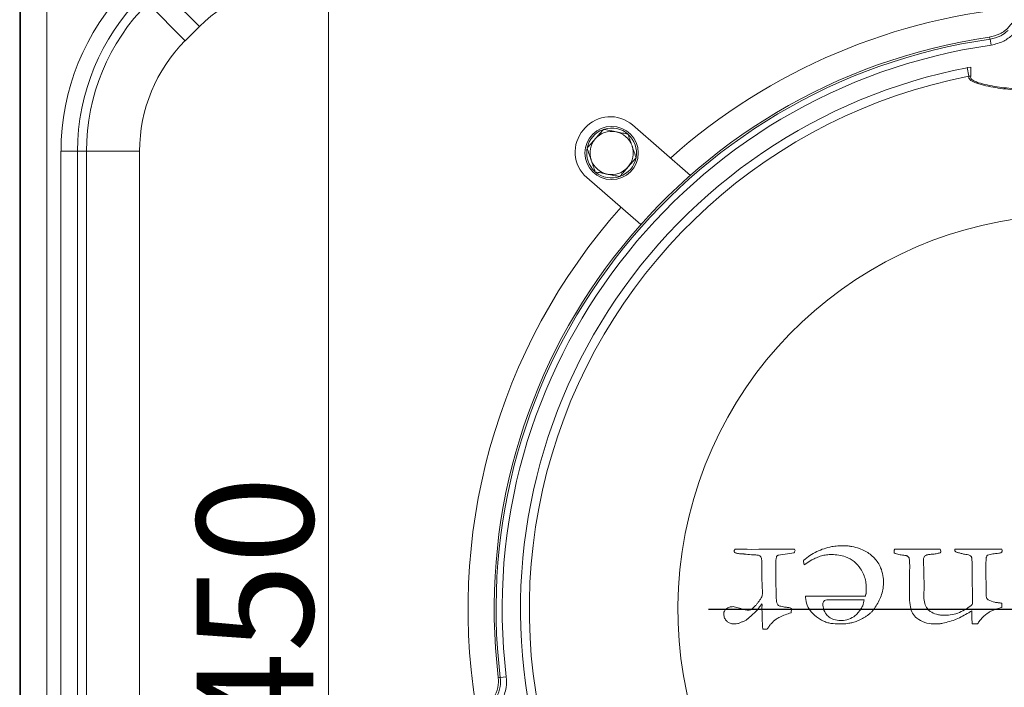
# Model space of a CAD drawing. Extents: x -4248 to -1700, y -1474 to 644.
# Drawn here: x -2657 to -2361, y -880 to -680 of the extents above; entities that cross this region are included whole.
import ezdxf

# ---------------------------------------------------------------- set-up
doc = ezdxf.new("R2010")
doc.units = 0
doc.header["$LTSCALE"] = 5
doc.layers.add('SLD-0', color=7, linetype='Continuous')
doc.styles.add('Brunner 2014', font='arial.ttf', dxfattribs={"height": 35})
doc.dimstyles.new('Brunner 2014', dxfattribs={"dimscale": 5, "dimtxt": 35, "dimasz": 5, "dimexe": 3.175, "dimexo": 0, "dimgap": 0.762, "dimtad": 1, "dimdec": 0, "dimrnd": 1e-08, "dimtxsty": 'Brunner 2014', "dimcen": 0.09, "dimdle": 10, "dimclrd": 7, "dimclre": 7, "dimclrt": 7, "dimadec": 1, "dimazin": 2, "dimtfac": 0.666667, "dimtdec": 0, "dimtmove": 0, "dimatfit": 3, "dimldrblk": 'Filled-1', "dimfxl": 1, "dimtolj": 1, "dimlwd": 5, "dimlwe": 5, "dimarcsym": 0})

# ---------------------------------------------------------------- blocks, each defined once
blk = doc.blocks.new('*D102')
at = {"layer": 'Defpoints', "color": 0, "lineweight": 5}
for p in [(-2648.57, -632.19), (-2563.9, -632.19), (-2648.57, -1081.7)]:
    blk.add_point(p, dxfattribs=at)
at = {"layer": 'SLD-0', "color": 7, "linetype": 'Continuous', "lineweight": 5}
for p, q in [((-2648.57, -632.19), (-2548.03, -632.19)), ((-2563.9, -1056.7), (-2563.9, -657.19)), ((-2648.57, -1081.7), (-2548.03, -1081.7))]:
    blk.add_line(p, q, dxfattribs=at)
at = {"layer": 'SLD-0', "color": 7, "lineweight": 5}
for points in [[(-2568.07, -657.19), (-2559.73, -657.19), (-2563.9, -632.19)], [(-2568.07, -1056.7), (-2559.73, -1056.7), (-2563.9, -1081.7)]]:
    blk.add_solid(points, dxfattribs=at)
at = {"layer": 'SLD-0', "color": 7, "insert": (-2603.45, -856.64), "char_height": 35, "attachment_point": 2, "rotation": 90, "style": 'Brunner 2014'}
blk.add_mtext('\\A1;450', dxfattribs=at)
blk = doc.blocks.new('Filled-1')
at = {"color": 0}
for p, q in [((0, 0), (-1, 0.167)), ((-1, 0.167), (-1, -0.167)), ((-1, 0), (0, 0)), ((-1, -0.167), (0, 0))]:
    blk.add_line(p, q, dxfattribs=at)
at = {"color": 0, "flags": 128}
blk.add_lwpolyline([(-1, -0.167), (0, 0), (-1, 0.167), (-1, -0.167)], dxfattribs=at)
at = {"color": 0}
blk.add_solid([(-1, -0.167), (0, 0), (-1, 0.167), (-1, -0.167)], dxfattribs=at)
blk = doc.blocks.new('*D103')
at = {"layer": 'Defpoints', "color": 0, "lineweight": 5}
for p in [(-2340.69, -587.18), (-2340.69, -721.73), (-2656.69, -1074.07)]:
    blk.add_point(p, dxfattribs=at)
at = {"layer": 'SLD-0', "color": 7, "linetype": 'Continuous', "lineweight": 5}
for p, q in [((-2656.69, -1074.07), (-2656.69, -571.3)), ((-2340.69, -721.73), (-2340.69, -571.3)), ((-2631.69, -587.18), (-2365.69, -587.18))]:
    blk.add_line(p, q, dxfattribs=at)
at = {"layer": 'SLD-0', "color": 7, "lineweight": 5}
for points in [[(-2631.69, -583.01), (-2631.69, -591.34), (-2656.69, -587.18)], [(-2365.69, -583.01), (-2365.69, -591.34), (-2340.69, -587.18)]]:
    blk.add_solid(points, dxfattribs=at)
at = {"layer": 'SLD-0', "color": 7, "insert": (-2494.88, -547.6), "char_height": 35, "attachment_point": 2, "style": 'Brunner 2014'}
blk.add_mtext('\\A1;316', dxfattribs=at)
blk = doc.blocks.new('*D115')
at = {"layer": 'Defpoints', "color": 0, "lineweight": 5}
for p in [(-2024.69, -518.18), (-2656.69, -1074.07), (-2024.69, -1073.99)]:
    blk.add_point(p, dxfattribs=at)
at = {"layer": 'SLD-0', "color": 7, "linetype": 'Continuous', "lineweight": 5}
for p, q in [((-2656.69, -1074.07), (-2656.69, -502.3)), ((-2024.69, -1073.99), (-2024.69, -502.3)), ((-2631.69, -518.18), (-2049.69, -518.18))]:
    blk.add_line(p, q, dxfattribs=at)
at = {"layer": 'SLD-0', "color": 7, "lineweight": 5}
for points in [[(-2631.69, -514.01), (-2631.69, -522.34), (-2656.69, -518.18)], [(-2049.69, -514.01), (-2049.69, -522.34), (-2024.69, -518.18)]]:
    blk.add_solid(points, dxfattribs=at)
at = {"layer": 'SLD-0', "color": 7, "lineweight": 15, "insert": (-2348.69, -478.6), "char_height": 35, "attachment_point": 2, "style": 'Brunner 2014'}
blk.add_mtext('\\A1;632', dxfattribs=at)

msp = doc.modelspace()

# ---------------------------------------------------------------- linework, layer by layer
at = {"color": 7, "linetype": 'Continuous', "lineweight": 0}
for p, q in [((-2656.69, -639.9), (-2656.69, -1073.99)), ((-2656.69, -639.9), (-2656.69, -1073.99)), ((-2656.45, -1073.82), (-2656.45, -640.07)), ((-2656.45, -1073.82), (-2656.45, -640.07)), ((-2648.57, -640.07), (-2648.57, -1073.82)), ((-2648.57, -640.07), (-2648.57, -1073.82)), ((-2602.64, -681.74), (-2613.91, -670.47)), ((-2606.9, -686.01), (-2618.17, -674.73)), ((-2602.64, -681.74), (-2606.9, -686.01)), ((-2644.28, -994.68), (-2644.28, -719.21)), ((-2644.28, -719.21), (-2639.29, -719.21)), ((-2639.29, -719.21), (-2639.29, -994.68)), ((-2636.6, -719.21), (-2639.29, -719.21)), ((-2636.6, -719.21), (-2620.66, -719.21)), ((-2636.6, -994.68), (-2636.6, -719.21)), ((-2620.66, -719.21), (-2620.66, -994.68))]:
    msp.add_line(p, q, dxfattribs=at)
at = {"color": 7, "linetype": 'Continuous', "lineweight": 15}
msp.add_line((-2656.69, -639.9), (-2656.69, -1073.99), dxfattribs=at)
at = {"color": 7, "linetype": 'Continuous', "lineweight": 18}
for p, q in [((-2364.64, -687.34), (-2364.9, -685.54)), ((-2371.82, -694.12), (-2370.7, -694.02)), ((-2371.82, -694.12), (-2371.32, -696.73)), ((-2370.75, -696.66), (-2371.32, -696.73)), ((-2486.81, -712.36), (-2487.2, -712.81)), ((-2455.06, -726.51), (-2472.48, -711.36)), ((-2486.2, -727.14), (-2469.94, -741.28)), ((-2436.54, -838.98), (-2437.94, -838.95)), ((-2434.52, -838.95), (-2436.54, -838.98)), ((-2428.68, -840.73), (-2425.89, -840.32)), ((-2425.89, -840.32), (-2423.9, -839.99)), ((-2423.6, -839.35), (-2423.73, -838.95)), ((-2384.33, -838.92), (-2388.63, -838.95)), ((-2379.72, -839.54), (-2379.92, -838.95)), ((-2375.51, -838.89), (-2375.54, -839.41)), ((-2365.24, -838.95), (-2372.16, -838.89)), ((-2361.34, -839.3), (-2361.41, -838.89)), ((-2433.59, -842.33), (-2433.53, -847.61)), ((-2421.02, -842.64), (-2420.84, -843.65)), ((-2420.84, -843.65), (-2418.54, -842.16)), ((-2366.2, -843.07), (-2366.14, -842.16)), ((-2366.17, -852.13), (-2366.24, -844.36)), ((-2433.53, -847.61), (-2433.36, -852)), ((-2370.32, -847.34), (-2370.22, -853.35)), ((-2402.18, -849.94), (-2402.22, -851.33)), ((-2402.22, -851.62), (-2402.18, -851.89)), ((-2384.88, -852.64), (-2384.81, -850.48)), ((-2433.49, -855.87), (-2433.53, -856.37)), ((-2424.78, -858.01), (-2424.65, -856.71)), ((-2370.45, -857.45), (-2370.42, -857.92)), ((-2437.44, -859.52), (-2436.68, -858.88)), ((-2370.32, -861.39), (-2368.75, -861.41)), ((-2433.29, -862.94), (-2431.96, -862.98)), ((-2510.41, -877.31), (-2512.22, -877.53))]:
    msp.add_line(p, q, dxfattribs=at)
at = {"color": 7, "linetype": 'Continuous', "lineweight": 18, "flags": 128}
for points in [[(-2364.9, -685.54), (-2365.02, -685.34), (-2365.23, -685)], [(-2512.83, -877.35), (-2512.45, -877.46), (-2512.22, -877.53)]]:
    msp.add_lwpolyline(points, dxfattribs=at)
at = {"color": 7, "linetype": 'Continuous', "lineweight": 18}
msp.add_circle((-2478.74, -719.78), 8, dxfattribs=at)
at = {"color": 7, "linetype": 'Continuous', "lineweight": 0}
for centre, radius, start, end in [((-2569.43, -714.95), 46.96, 90, 135), ((-2573.69, -719.21), 70.58, 135.8322, 180), ((-2573.69, -719.21), 65.6, 135, 180), ((-2573.69, -719.21), 62.9, 135, 180), ((-2573.69, -719.21), 46.96, 135, 180)]:
    msp.add_arc(centre, radius, start, end, dxfattribs=at)
at = {"color": 7, "linetype": 'Continuous', "lineweight": 18}
for centre, radius, start, end in [((-2340.28, -856.95), 181.63, 94.2584, 131.6791), ((-2340.28, -856.95), 173.75, 98.2549, 186.7451), ((-2340.28, -856.95), 173.17, 98.1744, 186.8256), ((-2340.28, -856.95), 171.34, 98.1744, 186.8256), ((-2340.28, -856.95), 165.85, 100.9629, 193.5433), ((-2439.9, -694.08), 69.2, 357.8655, 0.0525), ((-2340.28, -856.95), 163.2, 100.9629, 225.7664), ((-2479.14, -719.02), 10.15, 49, 139), ((-2479.54, -719.48), 10.15, 139, 229), ((-2478.74, -719.78), 7.5, 110.7951, 167.8044), ((-2478.74, -719.78), 6.5, 79, 139), ((-2478.74, -719.78), 7.5, 49, 106.8252), ((-2478.74, -719.78), 6.5, 19, 79), ((-2478.74, -719.78), 6.5, 139, 199), ((-2478.74, -719.78), 7.5, 349.8896, 49), ((-2478.74, -719.78), 7.5, 170.9031, 227.4175), ((-2478.74, -719.78), 6.5, 319, 19), ((-2478.74, -719.78), 6.5, 199, 259), ((-2478.74, -719.78), 7.5, 229.8826, 348.5763), ((-2478.74, -719.78), 6.5, 259, 319), ((-2340.28, -856.95), 181.63, 138.2952, 190.7416), ((-2340.28, -856.95), 118.54, 286.8649, 253.1351)]:
    msp.add_arc(centre, radius, start, end, dxfattribs=at)
for points, knots in [([(-2365.23, -685), (-2364.14, -684.73), (-2361.95, -684.18), (-2359.71, -682.45), (-2358.73, -681.16), (-2358.43, -680.76)], [0, 0, 0, 0, 0.408121, 0.81625, 1, 1, 1, 1]), ([(-2364.9, -685.54), (-2363.81, -685.29), (-2361.82, -684.82), (-2360.25, -683.54), (-2359.54, -682.97)], [0, 0, 0, 0, 0.550582, 1, 1, 1, 1]), ([(-2358.2, -684.26), (-2359.05, -684.95), (-2360.95, -686.48), (-2363.33, -687.04), (-2364.64, -687.34)], [0, 0, 0, 0, 0.4492502, 1, 1, 1, 1]), ([(-2357.39, -700.86), (-2358.38, -700.76), (-2360.38, -700.55), (-2363.38, -700.13), (-2366.35, -699.57), (-2368.4, -699.01), (-2370, -698.4), (-2371.17, -697.74), (-2371.44, -697.09), (-2371.33, -696.75), (-2371.32, -696.73)], [0, 0, 0, 0, 0.14149, 0.28429, 0.450022, 0.62139, 0.672437, 0.824193, 0.986822, 1, 1, 1, 1]), ([(-2370.75, -696.66), (-2370.76, -696.69), (-2370.9, -697.03), (-2370.62, -697.65), (-2369.48, -698.27), (-2367.92, -698.83), (-2365.91, -699.35), (-2363, -699.86), (-2360.05, -700.25), (-2358.09, -700.44), (-2357.11, -700.53)], [0, 0, 0, 0, 0.019013, 0.177927, 0.326962, 0.37737, 0.545105, 0.713495, 0.856703, 1, 1, 1, 1]), ([(-2483.64, -715.51), (-2483.45, -715.29), (-2483.09, -714.88), (-2482.58, -714.29), (-2482.11, -713.75), (-2481.64, -713.21), (-2481.34, -712.86), (-2481.18, -712.68)], [0, 0, 0, 0, 0.235405, 0.425181, 0.615595, 0.807599, 1, 1, 1, 1]), ([(-2481.18, -712.68), (-2480.88, -712.74), (-2480.29, -712.85), (-2479.37, -713.03), (-2478.44, -713.21), (-2477.81, -713.33), (-2477.5, -713.4)], [0, 0, 0, 0, 0.247269, 0.495363, 0.746874, 1, 1, 1, 1]), ([(-2477.5, -713.4), (-2477.41, -713.41), (-2477.04, -713.48), (-2476.37, -713.61), (-2475.52, -713.78), (-2474.66, -713.95), (-2474.1, -714.06), (-2473.81, -714.11)], [0, 0, 0, 0, 0.070043, 0.299803, 0.530825, 0.765022, 1, 1, 1, 1]), ([(-2486.1, -718.34), (-2485.93, -718.14), (-2485.6, -717.77), (-2485.11, -717.2), (-2484.63, -716.64), (-2484.14, -716.08), (-2483.81, -715.7), (-2483.64, -715.51)], [0, 0, 0, 0, 0.2155225, 0.4100803, 0.6051589, 0.8021733, 1, 1, 1, 1]), ([(-2473.81, -714.11), (-2473.71, -714.4), (-2473.52, -714.97), (-2473.21, -715.85), (-2472.9, -716.75), (-2472.7, -717.36), (-2472.59, -717.66)], [0, 0, 0, 0, 0.2472686, 0.4953626, 0.746874, 1, 1, 1, 1]), ([(-2484.88, -721.89), (-2484.91, -721.81), (-2485.04, -721.45), (-2485.26, -720.81), (-2485.54, -719.98), (-2485.82, -719.16), (-2486.01, -718.62), (-2486.1, -718.34)], [0, 0, 0, 0, 0.0700425, 0.2998027, 0.5308245, 0.7650222, 1, 1, 1, 1]), ([(-2472.59, -717.66), (-2472.56, -717.74), (-2472.44, -718.1), (-2472.22, -718.74), (-2471.93, -719.57), (-2471.65, -720.39), (-2471.46, -720.94), (-2471.37, -721.21)], [0, 0, 0, 0, 0.070043, 0.299803, 0.530825, 0.765022, 1, 1, 1, 1]), ([(-2483.66, -725.44), (-2483.76, -725.15), (-2483.96, -724.58), (-2484.26, -723.7), (-2484.57, -722.8), (-2484.78, -722.2), (-2484.88, -721.89)], [0, 0, 0, 0, 0.2472686, 0.4953626, 0.746874, 1, 1, 1, 1]), ([(-2471.37, -721.21), (-2471.52, -721.38), (-2471.83, -721.73), (-2472.29, -722.27), (-2472.77, -722.81), (-2473.28, -723.4), (-2473.64, -723.81), (-2473.83, -724.04)], [0, 0, 0, 0, 0.190061, 0.380468, 0.572225, 0.764595, 1, 1, 1, 1]), ([(-2473.83, -724.04), (-2473.99, -724.23), (-2474.32, -724.6), (-2474.8, -725.16), (-2475.29, -725.72), (-2475.79, -726.29), (-2476.12, -726.67), (-2476.29, -726.87)], [0, 0, 0, 0, 0.1942762, 0.3893598, 0.586621, 0.7844776, 1, 1, 1, 1]), ([(-2479.98, -726.16), (-2480.06, -726.14), (-2480.44, -726.07), (-2481.1, -725.94), (-2481.96, -725.77), (-2482.81, -725.6), (-2483.38, -725.5), (-2483.66, -725.44)], [0, 0, 0, 0, 0.070043, 0.299803, 0.530825, 0.765022, 1, 1, 1, 1]), ([(-2476.29, -726.87), (-2476.59, -726.81), (-2477.19, -726.7), (-2478.1, -726.52), (-2479.03, -726.34), (-2479.66, -726.22), (-2479.98, -726.16)], [0, 0, 0, 0, 0.247269, 0.495363, 0.746874, 1, 1, 1, 1]), ([(-2441.62, -838.95), (-2441.65, -838.99), (-2441.71, -839.07), (-2441.83, -839.24), (-2441.86, -839.39), (-2441.89, -839.49)], [0, 0, 0, 0, 0.2546, 0.509777, 1, 1, 1, 1]), ([(-2441.89, -839.49), (-2441.88, -839.55), (-2441.87, -839.66), (-2441.8, -839.82), (-2441.69, -839.92), (-2441.61, -839.97), (-2441.58, -839.99)], [0, 0, 0, 0, 0.316515, 0.53979, 0.82932, 1, 1, 1, 1]), ([(-2437.94, -838.95), (-2438.4, -838.95), (-2439.63, -838.95), (-2440.86, -838.95), (-2441.62, -838.95)], [0, 0, 0, 0, 0.37962, 1, 1, 1, 1]), ([(-2441.58, -839.99), (-2441.42, -840.06), (-2441.1, -840.18), (-2440.59, -840.25), (-2440.08, -840.29), (-2439.73, -840.3), (-2439.56, -840.31)], [0, 0, 0, 0, 0.249505, 0.49931, 0.749455, 1, 1, 1, 1]), ([(-2439.56, -840.31), (-2439.44, -840.32), (-2439.26, -840.34), (-2439.03, -840.35), (-2438.91, -840.36), (-2438.85, -840.37)], [0, 0, 0, 0, 0.499995, 0.749997, 1, 1, 1, 1]), ([(-2438.85, -840.37), (-2438.13, -840.44), (-2437.06, -840.55), (-2435.62, -840.64), (-2434.9, -840.69), (-2434.54, -840.71)], [0, 0, 0, 0, 0.499467, 0.749731, 1, 1, 1, 1]), ([(-2423.73, -838.95), (-2425.45, -838.95), (-2429.05, -838.95), (-2432.64, -838.95), (-2434.52, -838.95)], [0, 0, 0, 0, 0.478156, 1, 1, 1, 1]), ([(-2423.9, -839.99), (-2423.87, -839.94), (-2423.8, -839.84), (-2423.67, -839.64), (-2423.63, -839.46), (-2423.6, -839.35)], [0, 0, 0, 0, 0.253621, 0.507647, 1, 1, 1, 1]), ([(-2412.57, -838.13), (-2413.34, -838.32), (-2414.87, -838.71), (-2417.06, -839.61), (-2419.17, -840.72), (-2420.38, -841.74), (-2420.99, -842.26)], [0, 0, 0, 0, 0.250007, 0.500059, 0.746992, 1, 1, 1, 1]), ([(-2418.54, -842.16), (-2418.08, -841.93), (-2417.14, -841.47), (-2415.7, -840.86), (-2414.15, -840.6), (-2413.12, -840.54), (-2412.59, -840.51)], [0, 0, 0, 0, 0.249531, 0.499293, 0.74734, 1, 1, 1, 1]), ([(-2412.59, -840.51), (-2411.88, -840.56), (-2410.45, -840.66), (-2408.11, -841.21), (-2405.72, -842.51), (-2403.64, -844.95), (-2402.44, -847.55), (-2402.25, -849.36), (-2402.18, -849.94)], [0, 0, 0, 0, 0.138044, 0.275569, 0.463148, 0.651024, 0.887348, 1, 1, 1, 1]), ([(-2408.86, -837.9), (-2409.48, -837.91), (-2410.41, -837.92), (-2411.65, -837.99), (-2412.27, -838.08), (-2412.57, -838.13)], [0, 0, 0, 0, 0.498776, 0.74888, 1, 1, 1, 1]), ([(-2404.22, -838.7), (-2404.96, -838.48), (-2406.09, -838.15), (-2407.66, -837.93), (-2408.46, -837.91), (-2408.86, -837.9)], [0, 0, 0, 0, 0.493756, 0.745894, 1, 1, 1, 1]), ([(-2396.96, -849.18), (-2397.01, -848.38), (-2397.1, -846.78), (-2397.86, -844.1), (-2399.61, -841.48), (-2401.97, -839.62), (-2403.62, -838.94), (-2404.22, -838.7)], [0, 0, 0, 0, 0.176271, 0.351719, 0.60553, 0.858568, 1, 1, 1, 1]), ([(-2393.63, -838.95), (-2393.66, -839.01), (-2393.71, -839.14), (-2393.79, -839.4), (-2393.81, -839.6), (-2393.83, -839.74)], [0, 0, 0, 0, 0.251564, 0.503351, 1, 1, 1, 1]), ([(-2393.83, -839.74), (-2393.83, -839.77), (-2393.83, -839.85), (-2393.83, -839.94), (-2393.83, -839.99)], [0, 0, 0, 0, 0.338751, 1, 1, 1, 1]), ([(-2393.83, -839.99), (-2393.58, -840.12), (-2392.89, -840.46), (-2391.63, -840.64), (-2390.66, -840.76), (-2390.17, -840.82)], [0, 0, 0, 0, 0.218634, 0.607649, 1, 1, 1, 1]), ([(-2388.63, -838.95), (-2389.51, -838.95), (-2391.17, -838.95), (-2392.84, -838.95), (-2393.63, -838.95)], [0, 0, 0, 0, 0.526931, 1, 1, 1, 1]), ([(-2384.62, -841.02), (-2384.4, -840.88), (-2383.89, -840.58), (-2383.12, -840.47), (-2382.61, -840.44), (-2382.43, -840.42)], [0, 0, 0, 0, 0.337677, 0.76327, 1, 1, 1, 1]), ([(-2379.92, -838.95), (-2380.65, -838.92), (-2381.75, -838.89), (-2383.22, -838.9), (-2383.96, -838.92), (-2384.33, -838.92)], [0, 0, 0, 0, 0.499778, 0.749864, 1, 1, 1, 1]), ([(-2382.43, -840.42), (-2382.22, -840.41), (-2381.8, -840.38), (-2380.97, -840.27), (-2380.36, -840.1), (-2379.95, -839.99)], [0, 0, 0, 0, 0.250191, 0.5004996, 1, 1, 1, 1]), ([(-2379.95, -839.99), (-2379.92, -839.96), (-2379.87, -839.89), (-2379.77, -839.75), (-2379.74, -839.63), (-2379.72, -839.54)], [0, 0, 0, 0, 0.254481, 0.509484, 1, 1, 1, 1]), ([(-2375.54, -839.41), (-2375.45, -839.53), (-2375.27, -839.76), (-2374.94, -839.88), (-2374.76, -839.92), (-2374.7, -839.93)], [0, 0, 0, 0, 0.445, 0.831812, 1, 1, 1, 1]), ([(-2372.16, -838.89), (-2372.76, -838.89), (-2373.88, -838.89), (-2375, -838.89), (-2375.51, -838.89)], [0, 0, 0, 0, 0.545111, 1, 1, 1, 1]), ([(-2374.7, -839.93), (-2374.36, -840.01), (-2373.68, -840.15), (-2372.48, -840.51), (-2371.41, -840.56), (-2370.81, -840.9), (-2370.69, -840.97)], [0, 0, 0, 0, 0.252116, 0.504171, 0.901292, 1, 1, 1, 1]), ([(-2366.14, -842.16), (-2366.14, -841.93), (-2366.13, -841.56), (-2366, -841.11), (-2365.84, -840.84), (-2365.51, -840.6), (-2364.64, -840.42), (-2363.86, -840.31), (-2363.31, -840.24)], [0, 0, 0, 0, 0.175747, 0.275667, 0.34711, 0.403722, 0.579106, 1, 1, 1, 1]), ([(-2362.21, -838.89), (-2362.46, -838.89), (-2362.96, -838.89), (-2363.72, -838.92), (-2364.48, -838.93), (-2364.99, -838.94), (-2365.24, -838.95)], [0, 0, 0, 0, 0.249949, 0.499872, 0.749933, 1, 1, 1, 1]), ([(-2363.31, -840.24), (-2362.99, -840.2), (-2362.52, -840.14), (-2361.9, -840.03), (-2361.59, -839.97), (-2361.44, -839.93)], [0, 0, 0, 0, 0.4995944, 0.7497403, 1, 1, 1, 1]), ([(-2361.41, -838.89), (-2361.58, -838.89), (-2361.85, -838.89), (-2362.11, -838.89), (-2362.21, -838.89)], [0, 0, 0, 0, 0.653406, 1, 1, 1, 1]), ([(-2361.44, -839.93), (-2361.43, -839.88), (-2361.4, -839.78), (-2361.36, -839.57), (-2361.35, -839.41), (-2361.34, -839.3)], [0, 0, 0, 0, 0.250503, 0.501079, 1, 1, 1, 1]), ([(-2434.54, -840.71), (-2434.42, -840.77), (-2434.24, -840.86), (-2434.01, -841.03), (-2433.91, -841.12), (-2433.86, -841.17)], [0, 0, 0, 0, 0.493751, 0.745575, 1, 1, 1, 1]), ([(-2433.86, -841.17), (-2433.8, -841.34), (-2433.7, -841.62), (-2433.63, -842.01), (-2433.61, -842.23), (-2433.59, -842.33)], [0, 0, 0, 0, 0.461726, 0.730493, 1, 1, 1, 1]), ([(-2429.35, -843.22), (-2429.35, -843.04), (-2429.34, -842.68), (-2429.33, -841.97), (-2429.22, -841.45), (-2429.14, -841.11)], [0, 0, 0, 0, 0.252632, 0.505279, 1, 1, 1, 1]), ([(-2426.36, -856.35), (-2426.86, -856.29), (-2427.55, -856.2), (-2428.31, -855.96), (-2428.68, -855.77), (-2428.98, -855.33), (-2429.23, -854.32), (-2429.29, -852.77), (-2429.32, -850.25), (-2429.35, -847.06), (-2429.35, -844.5), (-2429.35, -843.22)], [0, 0, 0, 0, 0.10015, 0.138248, 0.160436, 0.182859, 0.241444, 0.365091, 0.489935, 0.744958, 1, 1, 1, 1]), ([(-2429.14, -841.11), (-2429.12, -841.07), (-2429.04, -840.96), (-2428.89, -840.82), (-2428.75, -840.76), (-2428.68, -840.73)], [0, 0, 0, 0, 0.253358, 0.626085, 1, 1, 1, 1]), ([(-2420.99, -842.26), (-2420.99, -842.29), (-2421, -842.35), (-2421.02, -842.48), (-2421.02, -842.57), (-2421.02, -842.64)], [0, 0, 0, 0, 0.250231, 0.500504, 1, 1, 1, 1]), ([(-2390.17, -840.82), (-2390.09, -840.87), (-2389.92, -840.95), (-2389.61, -841.16), (-2389.44, -841.37), (-2389.32, -841.52)], [0, 0, 0, 0, 0.253046, 0.506585, 1, 1, 1, 1]), ([(-2389.32, -841.52), (-2389.27, -841.71), (-2389.17, -842.11), (-2389.14, -842.91), (-2389.13, -843.51), (-2389.12, -843.9)], [0, 0, 0, 0, 0.252044, 0.503456, 1, 1, 1, 1]), ([(-2385.01, -842.11), (-2385, -842.01), (-2384.97, -841.82), (-2384.87, -841.44), (-2384.72, -841.19), (-2384.62, -841.02)], [0, 0, 0, 0, 0.252908, 0.504327, 1, 1, 1, 1]), ([(-2384.95, -842.87), (-2384.96, -842.74), (-2384.98, -842.55), (-2385, -842.3), (-2385.01, -842.17), (-2385.01, -842.11)], [0, 0, 0, 0, 0.499629, 0.749741, 1, 1, 1, 1]), ([(-2384.81, -849.07), (-2384.82, -848.55), (-2384.82, -847.52), (-2384.85, -845.45), (-2384.91, -843.9), (-2384.95, -842.87)], [0, 0, 0, 0, 0.250009, 0.500026, 1, 1, 1, 1]), ([(-2370.69, -840.97), (-2370.66, -841.02), (-2370.58, -841.15), (-2370.51, -841.35), (-2370.48, -841.51), (-2370.47, -841.57)], [0, 0, 0, 0, 0.253527, 0.720638, 1, 1, 1, 1]), ([(-2370.47, -841.57), (-2370.43, -842.05), (-2370.35, -843.01), (-2370.34, -844.93), (-2370.33, -846.38), (-2370.32, -847.34)], [0, 0, 0, 0, 0.250205, 0.500256, 1, 1, 1, 1]), ([(-2366.24, -844.36), (-2366.24, -844.14), (-2366.24, -843.82), (-2366.22, -843.39), (-2366.21, -843.18), (-2366.2, -843.07)], [0, 0, 0, 0, 0.499825, 0.749886, 1, 1, 1, 1]), ([(-2389.12, -843.9), (-2389.12, -844.17), (-2389.12, -844.7), (-2389.15, -845.75), (-2389.19, -846.54), (-2389.22, -847.07)], [0, 0, 0, 0, 0.250673, 0.501365, 1, 1, 1, 1]), ([(-2399.47, -856.39), (-2399.12, -855.84), (-2398.44, -854.75), (-2397.67, -852.97), (-2397.15, -851.11), (-2397.02, -849.83), (-2396.96, -849.18)], [0, 0, 0, 0, 0.250714, 0.501995, 0.748512, 1, 1, 1, 1]), ([(-2389.22, -847.07), (-2389.22, -847.74), (-2389.22, -849.08), (-2389.22, -850.43), (-2389.22, -851.12)], [0, 0, 0, 0, 0.493804, 1, 1, 1, 1]), ([(-2384.81, -850.48), (-2384.81, -850.24), (-2384.81, -849.77), (-2384.81, -849.3), (-2384.81, -849.07)], [0, 0, 0, 0, 0.5189009, 1, 1, 1, 1]), ([(-2433.36, -852), (-2433.37, -852.23), (-2433.42, -852.85), (-2433.83, -853.72), (-2434.23, -854.29), (-2434.41, -854.55)], [0, 0, 0, 0, 0.251866, 0.660121, 1, 1, 1, 1]), ([(-2402.18, -851.89), (-2402.19, -851.99), (-2402.21, -852.19), (-2402.31, -852.58), (-2402.4, -852.86), (-2402.45, -853.05)], [0, 0, 0, 0, 0.251001, 0.502196, 1, 1, 1, 1]), ([(-2402.22, -851.33), (-2402.22, -851.37), (-2402.22, -851.47), (-2402.22, -851.56), (-2402.22, -851.62)], [0, 0, 0, 0, 0.468895, 1, 1, 1, 1]), ([(-2389.22, -851.12), (-2389.21, -851.98), (-2389.2, -853.71), (-2389.04, -856.09), (-2388.45, -858.27), (-2386.84, -859.9), (-2384.65, -861.08), (-2382.69, -861.38), (-2381.63, -861.41), (-2381.46, -861.41)], [0, 0, 0, 0, 0.171719, 0.344124, 0.476839, 0.610488, 0.788384, 0.966381, 1, 1, 1, 1]), ([(-2365.53, -854.15), (-2365.66, -854.03), (-2365.96, -853.74), (-2366.13, -852.99), (-2366.16, -852.44), (-2366.17, -852.13)], [0, 0, 0, 0, 0.242421, 0.566921, 1, 1, 1, 1]), ([(-2434.41, -854.55), (-2434.58, -854.77), (-2434.91, -855.22), (-2435.62, -856.09), (-2436.27, -856.63), (-2436.7, -856.99)], [0, 0, 0, 0, 0.250255, 0.50062, 1, 1, 1, 1]), ([(-2436.68, -858.88), (-2436.1, -858.34), (-2435.24, -857.53), (-2434.23, -856.3), (-2433.78, -855.64), (-2433.56, -855.3)], [0, 0, 0, 0, 0.495409, 0.746956, 1, 1, 1, 1]), ([(-2433.56, -855.3), (-2433.55, -855.35), (-2433.54, -855.44), (-2433.51, -855.63), (-2433.5, -855.77), (-2433.49, -855.87)], [0, 0, 0, 0, 0.250219, 0.500467, 1, 1, 1, 1]), ([(-2420.47, -853.05), (-2420.47, -853.12), (-2420.47, -853.25), (-2420.47, -853.39), (-2420.47, -853.45)], [0, 0, 0, 0, 0.508982, 1, 1, 1, 1]), ([(-2402.45, -853.05), (-2405.47, -853.05), (-2411.48, -853.05), (-2417.48, -853.05), (-2420.47, -853.05)], [0, 0, 0, 0, 0.501166, 1, 1, 1, 1]), ([(-2420.47, -853.45), (-2420.34, -854.23), (-2420.04, -856.02), (-2418.41, -858.38), (-2416.58, -859.75), (-2415.48, -860.32), (-2415.24, -860.45)], [0, 0, 0, 0, 0.255216, 0.5909, 0.910839, 1, 1, 1, 1]), ([(-2415.24, -855.44), (-2415.21, -855.26), (-2415.17, -854.97), (-2414.93, -854.63), (-2414.79, -854.45), (-2414.71, -854.36)], [0, 0, 0, 0, 0.43859, 0.717201, 1, 1, 1, 1]), ([(-2409.96, -860.37), (-2410.62, -860.31), (-2411.81, -860.22), (-2413.39, -859.44), (-2414.6, -858.09), (-2415.15, -856.65), (-2415.23, -855.69), (-2415.24, -855.44)], [0, 0, 0, 0, 0.243711, 0.442491, 0.64297, 0.908037, 1, 1, 1, 1]), ([(-2414.71, -854.36), (-2414.5, -854.28), (-2414.15, -854.17), (-2413.65, -854.12), (-2413.39, -854.11), (-2413.25, -854.1)], [0, 0, 0, 0, 0.4616224, 0.7305345, 1, 1, 1, 1]), ([(-2413.25, -854.1), (-2411.54, -854.1), (-2408.07, -854.1), (-2404.59, -854.1), (-2402.84, -854.1)], [0, 0, 0, 0, 0.494617, 1, 1, 1, 1]), ([(-2402.84, -854.1), (-2402.93, -854.72), (-2403.08, -855.7), (-2403.76, -856.9), (-2404.21, -857.48), (-2404.44, -857.78)], [0, 0, 0, 0, 0.455347, 0.724867, 1, 1, 1, 1]), ([(-2383.18, -857.47), (-2383.51, -857.13), (-2384.26, -856.38), (-2384.8, -854.64), (-2384.85, -853.35), (-2384.88, -852.64)], [0, 0, 0, 0, 0.265688, 0.594958, 1, 1, 1, 1]), ([(-2370.22, -853.35), (-2370.22, -853.54), (-2370.23, -853.91), (-2370.24, -854.66), (-2370.27, -855.22), (-2370.29, -855.59)], [0, 0, 0, 0, 0.2500237, 0.5000527, 1, 1, 1, 1]), ([(-2361.44, -855.14), (-2361.79, -855.1), (-2362.5, -855.03), (-2363.9, -854.83), (-2364.88, -854.42), (-2365.53, -854.15)], [0, 0, 0, 0, 0.251823, 0.503792, 1, 1, 1, 1]), ([(-2361.44, -856.45), (-2361.44, -856.23), (-2361.44, -855.79), (-2361.44, -855.36), (-2361.44, -855.14)], [0, 0, 0, 0, 0.5058973, 1, 1, 1, 1]), ([(-2444.34, -856.91), (-2444.52, -857.1), (-2444.87, -857.46), (-2445.01, -858.05), (-2445.02, -858.36), (-2445.02, -858.45)], [0, 0, 0, 0, 0.44861, 0.855893, 1, 1, 1, 1]), ([(-2445.02, -858.45), (-2444.97, -858.87), (-2444.88, -859.65), (-2444.19, -860.54), (-2443.33, -861.15), (-2442.48, -861.37), (-2441.93, -861.4), (-2441.74, -861.41)], [0, 0, 0, 0, 0.250474, 0.470992, 0.662243, 0.883912, 1, 1, 1, 1]), ([(-2442.24, -856.19), (-2442.43, -856.2), (-2442.97, -856.23), (-2443.71, -856.46), (-2444.17, -856.79), (-2444.34, -856.91)], [0, 0, 0, 0, 0.250305, 0.713492, 1, 1, 1, 1]), ([(-2438.02, -857.23), (-2438.38, -857.17), (-2439.28, -857.02), (-2440.64, -856.49), (-2441.71, -856.29), (-2442.24, -856.19)], [0, 0, 0, 0, 0.250429, 0.625105, 1, 1, 1, 1]), ([(-2436.7, -856.99), (-2436.91, -857.07), (-2437.23, -857.2), (-2437.68, -857.22), (-2437.91, -857.23), (-2438.02, -857.23)], [0, 0, 0, 0, 0.494504, 0.74684, 1, 1, 1, 1]), ([(-2433.53, -856.37), (-2433.53, -856.92), (-2433.52, -858.02), (-2433.5, -860.21), (-2433.38, -861.85), (-2433.29, -862.94)], [0, 0, 0, 0, 0.2501986, 0.5003906, 1, 1, 1, 1]), ([(-2429.26, -859.92), (-2428.91, -859.72), (-2428.03, -859.2), (-2426.51, -858.62), (-2425.36, -858.22), (-2424.78, -858.01)], [0, 0, 0, 0, 0.2495458, 0.6238972, 1, 1, 1, 1]), ([(-2424.65, -856.71), (-2424.93, -856.63), (-2425.35, -856.51), (-2425.93, -856.41), (-2426.22, -856.37), (-2426.36, -856.35)], [0, 0, 0, 0, 0.498372, 0.749031, 1, 1, 1, 1]), ([(-2404.44, -857.78), (-2404.78, -858.16), (-2405.62, -859.1), (-2407.41, -860.07), (-2408.99, -860.34), (-2409.84, -860.36), (-2409.96, -860.37)], [0, 0, 0, 0, 0.244787, 0.597061, 0.939555, 1, 1, 1, 1]), ([(-2401.8, -858.81), (-2401.57, -858.64), (-2401.12, -858.3), (-2400.29, -857.53), (-2399.8, -856.85), (-2399.47, -856.39)], [0, 0, 0, 0, 0.250291, 0.500937, 1, 1, 1, 1]), ([(-2378.63, -858.8), (-2379.03, -858.79), (-2379.85, -858.76), (-2381.34, -858.49), (-2382.45, -857.97), (-2383.11, -857.52), (-2383.18, -857.47)], [0, 0, 0, 0, 0.252183, 0.50513, 0.941679, 1, 1, 1, 1]), ([(-2379.14, -861.18), (-2378.46, -861.02), (-2377.09, -860.7), (-2374.43, -859.75), (-2372.6, -858.71), (-2371.38, -858.01)], [0, 0, 0, 0, 0.250877, 0.501572, 1, 1, 1, 1]), ([(-2370.29, -855.59), (-2370.89, -856.05), (-2372.1, -856.96), (-2374.15, -857.98), (-2376.33, -858.68), (-2377.87, -858.76), (-2378.63, -858.8)], [0, 0, 0, 0, 0.250805, 0.496364, 0.749234, 1, 1, 1, 1]), ([(-2371.38, -858.01), (-2371.23, -857.92), (-2371, -857.77), (-2370.68, -857.59), (-2370.53, -857.5), (-2370.45, -857.45)], [0, 0, 0, 0, 0.499855, 0.749906, 1, 1, 1, 1]), ([(-2370.42, -857.92), (-2370.42, -858.21), (-2370.42, -858.78), (-2370.42, -859.36), (-2370.42, -859.64)], [0, 0, 0, 0, 0.50579, 1, 1, 1, 1]), ([(-2368.75, -861.41), (-2368.52, -861.07), (-2368.07, -860.39), (-2367.01, -859.15), (-2366.03, -858.42), (-2365.37, -857.93)], [0, 0, 0, 0, 0.250847, 0.502094, 1, 1, 1, 1]), ([(-2365.37, -857.93), (-2365.07, -857.75), (-2364.46, -857.39), (-2363.14, -856.88), (-2362.12, -856.62), (-2361.44, -856.45)], [0, 0, 0, 0, 0.250777, 0.501814, 1, 1, 1, 1]), ([(-2441.74, -861.41), (-2441.44, -861.38), (-2440.83, -861.32), (-2439.97, -860.99), (-2439.14, -860.63), (-2438.59, -860.36), (-2438.32, -860.23)], [0, 0, 0, 0, 0.2500481, 0.5002279, 0.7498242, 1, 1, 1, 1]), ([(-2438.32, -860.23), (-2438.16, -860.12), (-2437.93, -859.97), (-2437.64, -859.72), (-2437.51, -859.59), (-2437.44, -859.52)], [0, 0, 0, 0, 0.497283, 0.748345, 1, 1, 1, 1]), ([(-2431.96, -862.98), (-2431.78, -862.69), (-2431.41, -862.11), (-2430.57, -861.03), (-2429.78, -860.36), (-2429.26, -859.92)], [0, 0, 0, 0, 0.2499702, 0.5002579, 1, 1, 1, 1]), ([(-2415.24, -860.45), (-2414.84, -860.62), (-2414.05, -860.96), (-2412.37, -861.33), (-2411.09, -861.38), (-2410.23, -861.41)], [0, 0, 0, 0, 0.2501413, 0.500813, 1, 1, 1, 1]), ([(-2410.23, -861.41), (-2409.4, -861.38), (-2408.14, -861.34), (-2406.48, -861.04), (-2405.66, -860.79), (-2405.25, -860.66)], [0, 0, 0, 0, 0.49439, 0.746057, 1, 1, 1, 1]), ([(-2405.25, -860.66), (-2404.95, -860.54), (-2404.34, -860.3), (-2403.47, -859.84), (-2402.62, -859.35), (-2402.07, -858.99), (-2401.8, -858.81)], [0, 0, 0, 0, 0.249598, 0.499325, 0.749408, 1, 1, 1, 1]), ([(-2381.46, -861.41), (-2381.27, -861.41), (-2380.88, -861.4), (-2380.29, -861.37), (-2379.72, -861.29), (-2379.33, -861.22), (-2379.14, -861.18)], [0, 0, 0, 0, 0.249969, 0.500017, 0.749704, 1, 1, 1, 1]), ([(-2370.42, -859.64), (-2370.41, -859.78), (-2370.41, -860.08), (-2370.37, -860.66), (-2370.34, -861.09), (-2370.32, -861.39)], [0, 0, 0, 0, 0.250044, 0.500117, 1, 1, 1, 1]), ([(-2515.16, -885.02), (-2514.52, -884.09), (-2513.23, -882.25), (-2512.68, -879.47), (-2512.79, -877.86), (-2512.83, -877.35)], [0, 0, 0, 0, 0.408121, 0.81625, 1, 1, 1, 1]), ([(-2513.32, -883.37), (-2512.88, -882.34), (-2512.07, -880.47), (-2512.17, -878.44), (-2512.22, -877.53)], [0, 0, 0, 0, 0.5518285, 1, 1, 1, 1]), ([(-2510.41, -877.31), (-2510.36, -878.4), (-2510.24, -880.84), (-2511.2, -883.09), (-2511.73, -884.33)], [0, 0, 0, 0, 0.4483083, 1, 1, 1, 1])]:
    msp.add_open_spline(points, degree=3, knots=knots, dxfattribs=at)
at = {"layer": 'SLD-0', "color": 0}
msp.add_line((-2449.63, -856.95), (-2246.23, -856.95), dxfattribs=at)

# ---------------------------------------------------------------- dimensions: what is measured, and where the dimension line sits
at = {"layer": 'SLD-0', "lineweight": 15}
dim = msp.add_linear_dim(base=(-2024.69, -518.18), p1=(-2656.69, -1074.07), p2=(-2024.69, -1073.99), angle=180, dimstyle='Brunner 2014', dxfattribs=at)
dim.commit()
dim.dimension.update_dxf_attribs({"geometry": '*D115', "text_midpoint": (-2348.69, -518.18), "dimtype": 160})
at = {"layer": 'SLD-0'}
for base, p1, p2, angle, picture, middle in [((-2340.69, -587.18), (-2656.69, -1074.07), (-2340.69, -721.73), 180, '*D103', (-2494.88, -587.18)), ((-2563.9, -632.19), (-2648.57, -1081.7), (-2648.57, -632.19), 90, '*D102', (-2563.9, -856.64))]:
    dim = msp.add_linear_dim(base=base, p1=p1, p2=p2, angle=angle, dimstyle='Brunner 2014', dxfattribs=at)
    dim.commit()
    dim.dimension.update_dxf_attribs({"geometry": picture, "text_midpoint": middle, "dimtype": 160})

doc.saveas('drawing.dxf')
